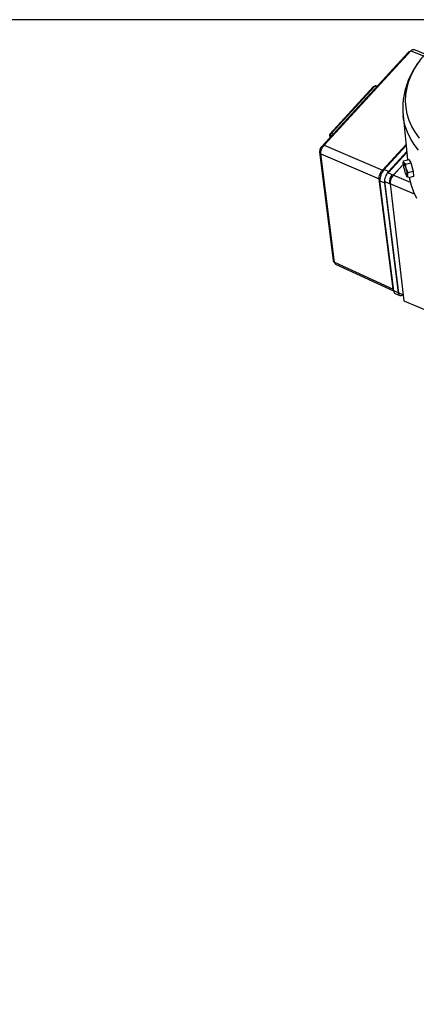
# Model space of a CAD drawing. Extents: x 75 to 12551, y 75 to 8835.
# Drawn here: x 2856 to 3037, y 7268 to 7718 of the extents above; entities that cross this region are included whole.
import ezdxf

# ---------------------------------------------------------------- set-up
doc = ezdxf.new("R2010")
doc.units = 0
doc.header["$LTSCALE"] = 15
doc.layers.get('0').update_dxf_attribs({"linetype": 'CONTINUOUS'})
doc.styles.add('SLDTEXTSTYLE0', font='TXT', dxfattribs={"width": 0.605})
doc.dimstyles.new('SLDDIMSTYLE0', dxfattribs={"dimtxt": 53.934692, "dimasz": 49.53, "dimexe": 0, "dimexo": 0.0625, "dimgap": 13.483673, "dimtad": 1, "dimdec": 0, "dimrnd": 1e-09, "dimzin": 12, "dimtxsty": 'SLDTEXTSTYLE0', "dimsah": 1, "dimcen": 0.09, "dimazin": 3, "dimtfac": 1, "dimtdec": 0, "dimtofl": 0, "dimtmove": 0, "dimatfit": 3, "dimtolj": 1, "dimtzin": 12})

# ---------------------------------------------------------------- blocks, each defined once
blk = doc.blocks.new('_D')
at = {"color": 7, "linetype": 'CONTINUOUS'}
for p, q in [((3127.76, 7718.47), (1310.86, 7718.47)), ((1340.86, 5355.25), (1340.86, 7718.47)), ((1937.86, 5355.25), (1310.86, 5355.25))]:
    blk.add_line(p, q, dxfattribs=at)
for points in [[(1340.86, 7718.47), (1333.24, 7668.94), (1348.48, 7668.94)], [(1340.86, 5355.25), (1348.48, 5404.78), (1333.24, 5404.78)]]:
    blk.add_solid(points, dxfattribs=at)
at = {"color": 7, "linetype": 'CONTINUOUS', "insert": (1269.24, 6454.54), "char_height": 55.562, "attachment_point": 1, "rotation": 90, "style": 'SLDTEXTSTYLE0'}
blk.add_mtext('2363', dxfattribs=at)

msp = doc.modelspace()

# ---------------------------------------------------------------- linework, layer by layer
at = {"color": 7, "linetype": 'CONTINUOUS'}
for p, q in [((2994.898, 7661.073), (3034.583, 7704.165)), ((3041.183, 7702.774), (3035.954, 7704.831)), ((2993.823, 7660.526), (3033.509, 7703.618)), ((2997.561, 7666.193), (3017.389, 7687.722)), ((3018.12, 7688.081), (2998.292, 7666.551)), ((3019.172, 7688.05), (3018.6, 7688.294)), ((3031.072, 7674.786), (3033.13, 7654.364)), ((2997.388, 7665.719), (2997.534, 7664.556)), ((2994.898, 7661.073), (3021.588, 7649.604)), ((3021.646, 7649.667), (3032.424, 7661.37)), ((3022.375, 7649.958), (3032.47, 7660.92)), ((2992.848, 7657.833), (2999.068, 7608.299)), ((2993.465, 7657.107), (3020.155, 7645.638)), ((2999.686, 7607.572), (2993.465, 7657.107)), ((3024.184, 7648.425), (3032.787, 7657.767)), ((3032.751, 7658.129), (3024.423, 7649.086)), ((3031.288, 7653.866), (3033.666, 7654.509)), ((3033.056, 7654.344), (3033.125, 7654.419)), ((3033.666, 7654.509), (3034.594, 7653.05)), ((3024.423, 7649.086), (3022.375, 7649.958)), ((3026.594, 7647.327), (3031.113, 7652.234)), ((3026.642, 7647.379), (3031.113, 7652.234)), ((3031.454, 7653.055), (3031.288, 7653.866)), ((3032.217, 7652.407), (3031.454, 7653.055)), ((3032.217, 7652.407), (3034.594, 7653.05)), ((3032.471, 7650.393), (3032.217, 7652.407)), ((3033.323, 7648.541), (3032.471, 7650.393)), ((3034.594, 7653.05), (3035.7, 7649.184)), ((3020.164, 7645.565), (3020.155, 7645.638)), ((3026.469, 7595.361), (3020.164, 7645.565)), ((3020.452, 7644.675), (3020.37, 7645.323)), ((3021.588, 7649.604), (3021.646, 7649.667)), ((3024.184, 7648.425), (3026.642, 7647.379)), ((3033.112, 7647.257), (3033.323, 7648.541)), ((3033.5, 7646.135), (3033.112, 7647.257)), ((3033.323, 7648.541), (3035.7, 7649.184)), ((3035.877, 7646.778), (3033.5, 7646.135)), ((3035.7, 7649.184), (3035.877, 7646.778)), ((3020.251, 7644.914), (3026.556, 7594.71)), ((3022.512, 7643.797), (3020.464, 7644.669)), ((3026.769, 7594.465), (3020.464, 7644.669)), ((3022.512, 7643.797), (3028.817, 7593.593)), ((3022.751, 7644.458), (3025.152, 7643.436)), ((3029.144, 7593.547), (3022.751, 7644.458)), ((3025.24, 7644.599), (3024.781, 7644.1)), ((3025.147, 7643.494), (3025.111, 7643.454)), ((3025.158, 7643.379), (3031.45, 7589.924)), ((2999.686, 7607.572), (3026.478, 7595.288)), ((3000.141, 7606.688), (3026.66, 7594.53)), ((3026.478, 7595.288), (3026.469, 7595.361)), ((3028.817, 7593.593), (3026.769, 7594.465)), ((3027.468, 7593.245), (3029.516, 7592.373)), ((3029.144, 7593.547), (3031.122, 7592.705)), ((3031.45, 7589.924), (3044.558, 7584.345))]:
    msp.add_line(p, q, dxfattribs=at)
at = {"color": 8, "linetype": 'CONTINUOUS'}
for p, q in [((3034.583, 7704.165), (3040.37, 7701.887)), ((3017.389, 7687.722), (3017.437, 7687.34)), ((3018.896, 7687.751), (3018.12, 7688.081)), ((2997.673, 7665.303), (2997.561, 7666.193)), ((2998.058, 7665.125), (2997.814, 7665.229)), ((2997.814, 7665.229), (2997.855, 7664.904)), ((2998.292, 7666.551), (2999.068, 7666.221)), ((2993.275, 7657.209), (2993.107, 7658.543)), ((3034.432, 7643.991), (3026.594, 7647.327)), ((3020.311, 7645.119), (3020.359, 7644.731)), ((3036.328, 7638.624), (3025.158, 7643.379))]:
    msp.add_line(p, q, dxfattribs=at)
at = {"color": 7, "linetype": 'CONTINUOUS', "flags": 128}
for points in [[(3032.195, 7701.572), (3031.859, 7701.243), (3031.531, 7700.85)], [(2999.57, 7667.939), (2999.709, 7668.179), (3000.274, 7668.938)], [(3000.274, 7668.938), (3000.872, 7669.441), (3001.031, 7669.525)], [(2995.939, 7662.203), (2995.602, 7661.874), (2995.274, 7661.481)], [(3031.078, 7652.581), (3031.067, 7652.831), (3031.073, 7653.03), (3031.097, 7653.176), (3031.138, 7653.267), (3031.195, 7653.3), (3031.267, 7653.275), (3031.354, 7653.193), (3031.454, 7653.055)], [(3033.112, 7647.257), (3033.124, 7647.008), (3033.117, 7646.808), (3033.094, 7646.662), (3033.053, 7646.572), (3032.996, 7646.538), (3032.923, 7646.563), (3032.836, 7646.645), (3032.737, 7646.783)], [(3033.983, 7646.265), (3034.064, 7645.767), (3034.769, 7642.726), (3035.823, 7639.758), (3037.219, 7636.881)], [(3028.817, 7593.593), (3028.93, 7593.088), (3029.125, 7592.698), (3029.396, 7592.436), (3029.732, 7592.313), (3030.119, 7592.335), (3030.544, 7592.499), (3030.958, 7592.775)]]:
    msp.add_lwpolyline(points, dxfattribs=at)
at = {"color": 8, "linetype": 'CONTINUOUS', "flags": 128}
for points in [[(3038.575, 7664.274), (3036.692, 7666.869), (3035.129, 7669.585), (3033.896, 7672.402), (3033, 7675.302), (3032.448, 7678.265), (3032.244, 7681.272), (3032.389, 7684.303), (3032.881, 7687.338), (3033.718, 7690.356), (3034.894, 7693.337), (3036.401, 7696.262), (3038.229, 7699.111)], [(3038.178, 7658.803), (3036.152, 7661.41), (3034.444, 7664.143), (3033.065, 7666.985), (3032.023, 7669.917), (3031.327, 7672.921), (3031.081, 7674.702)]]:
    msp.add_lwpolyline(points, dxfattribs=at)
at = {"color": 7, "linetype": 'CONTINUOUS'}
for centre, radius, start, end in [((3018.241, 7686.872), 1.203, 96.33242, 135.03225), ((3018.522, 7687.821), 0.48, 80.68947, 147.1308), ((2997.97, 7665.785), 0.577, 135.05716, 254.32993), ((2999.68, 7665.302), 1.867, 138.01727, 182.25452), ((2993.716, 7657.932), 0.863, 134.87771, 253.0952), ((3027.926, 7644.963), 7.468, 138.01727, 182.25452), ((3048.479, 7654.508), 17.507, 186.31701, 196.80737), ((3020.692, 7647.418), 12.148, 14.17372, 27.64584), ((3015.712, 7645.331), 17.507, 6.31701, 16.80737), ((3020.082, 7645.291), 0.286, 322.97584, 73.26893), ((3029.974, 7644.091), 7.468, 138.01727, 182.25452), ((3032.118, 7643.774), 7.327, 147.73598, 181.44736), ((3030.772, 7643.573), 5.617, 138.06112, 181.98046), ((3043.498, 7652.42), 12.148, 194.17372, 207.64584), ((3020.541, 7644.946), 0.288, 143.17106, 254.47144), ((3000.014, 7608.477), 0.962, 190.66292, 250.03645), ((3026.876, 7594.773), 0.326, 191.10243, 250.80196), ((3028.14, 7594.44), 1.371, 178.98645, 240.66968)]:
    msp.add_arc(centre, radius, start, end, dxfattribs=at)
for points, knots in [([(3044.236, 7705.85), (3043.719, 7705.376), (3042.371, 7704.139), (3040.409, 7701.99), (3038.341, 7699.427), (3036.502, 7696.739), (3034.897, 7693.947), (3033.544, 7691.06), (3032.454, 7688.095), (3031.64, 7685.065), (3031.105, 7681.984), (3030.886, 7678.871), (3030.889, 7676.428), (3031.071, 7675.043), (3031.117, 7674.691)], [0, 0, 0, 0, 0.0563272, 0.1468621, 0.2377067, 0.3287387, 0.4198585, 0.5110013, 0.6021493, 0.693343, 0.7846871, 0.8763509, 0.9685632, 1, 1, 1, 1]), ([(3033.509, 7703.618), (3033.617, 7703.72), (3033.785, 7703.877), (3034, 7703.961), (3034.151, 7703.967), (3034.258, 7703.938), (3034.304, 7703.887), (3034.316, 7703.874)], [0, 0, 0, 0, 0.3542217, 0.5467616, 0.7396343, 0.9321696, 1, 1, 1, 1]), ([(3034.583, 7704.165), (3034.804, 7704.369), (3035.246, 7704.778), (3035.752, 7704.942), (3035.939, 7704.802), (3035.98, 7704.772)], [0, 0, 0, 0, 0.4391004, 0.8781924, 1, 1, 1, 1]), ([(2993.107, 7658.543), (2993.102, 7658.689), (2993.093, 7658.914), (2993.168, 7659.276), (2993.257, 7659.564), (2993.375, 7659.848), (2993.556, 7660.195), (2993.718, 7660.396), (2993.823, 7660.526)], [0, 0, 0, 0, 0.2394572, 0.3696161, 0.4999999, 0.6301556, 0.7605428, 1, 1, 1, 1]), ([(2993.465, 7657.107), (2993.453, 7657.413), (2993.429, 7658.027), (2993.732, 7659.156), (2994.234, 7660.255), (2994.677, 7660.8), (2994.898, 7661.073)], [0, 0, 0, 0, 0.2500024, 0.5, 0.7499976, 1, 1, 1, 1]), ([(3020.155, 7645.638), (3020.145, 7645.793), (3020.125, 7646.097), (3020.201, 7646.777), (3020.438, 7647.678), (3020.844, 7648.558), (3021.244, 7649.196), (3021.472, 7649.466), (3021.588, 7649.604)], [0, 0, 0, 0, 0.1332446, 0.2610906, 0.4995404, 0.7387184, 0.8667282, 1, 1, 1, 1]), ([(3000.208, 7606.715), (3000.099, 7606.761), (2999.824, 7606.878), (2999.737, 7607.311), (2999.686, 7607.572)], [0, 0, 0, 0, 0.3970646, 1, 1, 1, 1])]:
    msp.add_open_spline(points, degree=3, knots=knots, dxfattribs=at)

# ---------------------------------------------------------------- dimensions: what is measured, and where the dimension line sits
dim = msp.add_linear_dim(base=(1340.863, 7718.467), p1=(1952.863, 5355.247), p2=(3142.765, 7718.467), angle=90, dimstyle='SLDDIMSTYLE0', dxfattribs=at)
dim.commit()
dim.dimension.update_dxf_attribs({"geometry": '_D', "text_midpoint": (1340.863, 6536.857), "dimtype": 160})

doc.saveas('drawing.dxf')
